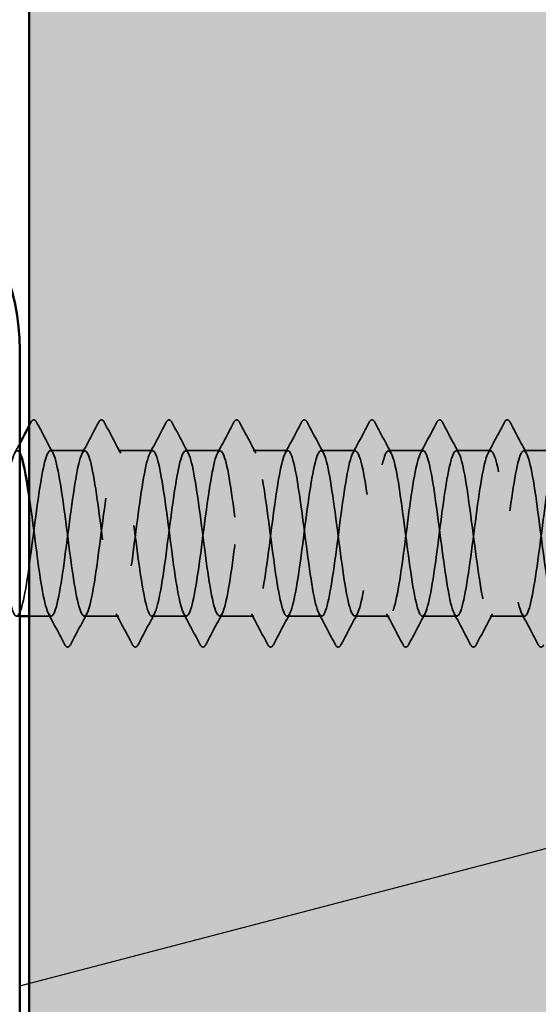
# Model space of a CAD drawing. Units: inches. Extents: x 0.9 to 50.1, y 0.9 to 32.1.
# Drawn here: x 8.3 to 8.8, y 6.7 to 7.8 of the extents above; entities that cross this region are included whole.
import ezdxf

# ---------------------------------------------------------------- set-up
doc = ezdxf.new("R2010")
doc.units = ezdxf.units.IN
doc.header["$LTSCALE"] = 3
doc.header["$MEASUREMENT"] = 0
doc.linetypes.add('DASHED', pattern=[0.2067, 0.1654, -0.0413])
for name, color, linetype, lineweight in [('Hatch (ANSI)', 7, 'Continuous', 18), ('Hidden (ANSI)', 7, 'DASHED', 35), ('Symbol (ANSI)', 7, 'Continuous', 25), ('Visible (ANSI)', 7, 'Continuous', 50)]:
    doc.layers.add(name, color=color, linetype=linetype, lineweight=lineweight)
doc.styles.add('Note Text (ANSI)', font='tahoma.ttf')
doc.dimstyles.new('Default (ANSI)$7', dxfattribs={"dimscale": 3, "dimtxt": 0.12, "dimasz": 0.098425, "dimexe": 0.125, "dimexo": 0.0625, "dimgap": 0.031496, "dimtad": 0, "dimtih": 1, "dimtoh": 1, "dimrnd": 1e-08, "dimzin": 4, "dimdsep": 46, "dimtxsty": 'Note Text (ANSI)', "dimcen": 0.09, "dimdle": 0.393701, "dimclrd": 256, "dimclre": 256, "dimclrt": 256, "dimadec": 0, "dimazin": 1, "dimtfac": 1, "dimtofl": 0, "dimtmove": 0, "dimatfit": 3, "dimfxl": 1, "dimtolj": 1, "dimtzin": 4, "dimlwd": -1, "dimlwe": -1, "dimarcsym": 0})

msp = doc.modelspace()

# ---------------------------------------------------------------- hatches: boundary and pattern name
at = {"layer": 'Hatch (ANSI)', "true_color": 0x804000}
h = msp.add_hatch(dxfattribs=at)
h.set_pattern_fill('AR-SAND', color=36, scale=0.25, angle=45, style=0)
h.paths.add_polyline_path([(25.06177, 20.04551), (8.93443, 20.04551), (8.93443, 3.91039), (8.30943, 3.91039), (8.30943, 20.67051), (25.06177, 20.67051)])

# ---------------------------------------------------------------- linework, layer by layer
at = {"layer": 'Hidden (ANSI)', "ltscale": 0.023028}
for p, q in [((8.36829, 7.32418), (8.33186, 7.32418)), ((8.43972, 7.32418), (8.40329, 7.32418)), ((8.51115, 7.32418), (8.47472, 7.32418)), ((8.58258, 7.32418), (8.54615, 7.32418)), ((8.65401, 7.32418), (8.61758, 7.32418)), ((8.72543, 7.32418), (8.68901, 7.32418)), ((8.79686, 7.32418), (8.76043, 7.32418)), ((8.86829, 7.32418), (8.83186, 7.32418)), ((8.40401, 7.14918), (8.36758, 7.14918)), ((8.47543, 7.14918), (8.43901, 7.14918)), ((8.54686, 7.14918), (8.51043, 7.14918)), ((8.61829, 7.14918), (8.58186, 7.14918)), ((8.68972, 7.14918), (8.65329, 7.14918)), ((8.76115, 7.14918), (8.72472, 7.14918)), ((8.83258, 7.14918), (8.79615, 7.14918))]:
    msp.add_line(p, q, dxfattribs=at)
at = {"layer": 'Hidden (ANSI)', "ltscale": 0.001986}
msp.add_line((8.29943, 7.14918), (8.29615, 7.14918), dxfattribs=at)
at = {"layer": 'Hidden (ANSI)', "ltscale": 0.014593}
msp.add_line((8.33258, 7.14918), (8.30943, 7.14918), dxfattribs=at)
at = {"layer": 'Hidden (ANSI)', "ltscale": 0.027706}
for points in [[(8.31142, 7.35419), (8.31215, 7.35559), (8.313, 7.35663), (8.31561, 7.35674), (8.31654, 7.35565), (8.31731, 7.35419)], [(8.38285, 7.35419), (8.38358, 7.35559), (8.38442, 7.35663), (8.38704, 7.35674), (8.38797, 7.35565), (8.38874, 7.35419)], [(8.45427, 7.35419), (8.45501, 7.35559), (8.45585, 7.35663), (8.45847, 7.35674), (8.4594, 7.35565), (8.46017, 7.35419)], [(8.5257, 7.35419), (8.52644, 7.35559), (8.52728, 7.35663), (8.5299, 7.35674), (8.53082, 7.35565), (8.53159, 7.35419)], [(8.59713, 7.35419), (8.59787, 7.35559), (8.59871, 7.35663), (8.60133, 7.35674), (8.60225, 7.35565), (8.60302, 7.35419)], [(8.66856, 7.35419), (8.6693, 7.35559), (8.67014, 7.35663), (8.67275, 7.35674), (8.67368, 7.35565), (8.67445, 7.35419)], [(8.73999, 7.35419), (8.74073, 7.35559), (8.74157, 7.35663), (8.74418, 7.35674), (8.74511, 7.35565), (8.74588, 7.35419)], [(8.81142, 7.35419), (8.81215, 7.35559), (8.813, 7.35663), (8.81561, 7.35674), (8.81654, 7.35565), (8.81731, 7.35419)], [(8.35302, 7.11917), (8.35229, 7.11778), (8.35145, 7.11674), (8.34883, 7.11663), (8.3479, 7.11772), (8.34713, 7.11917)], [(8.42445, 7.11917), (8.42372, 7.11778), (8.42287, 7.11674), (8.42026, 7.11663), (8.41933, 7.11772), (8.41856, 7.11917)], [(8.49588, 7.11917), (8.49514, 7.11778), (8.4943, 7.11674), (8.49169, 7.11663), (8.49076, 7.11772), (8.48999, 7.11917)], [(8.56731, 7.11917), (8.56657, 7.11778), (8.56573, 7.11674), (8.56312, 7.11663), (8.56219, 7.11772), (8.56142, 7.11917)], [(8.63874, 7.11917), (8.638, 7.11778), (8.63716, 7.11674), (8.63454, 7.11663), (8.63362, 7.11772), (8.63285, 7.11917)], [(8.71017, 7.11917), (8.70943, 7.11778), (8.70859, 7.11674), (8.70597, 7.11663), (8.70505, 7.11772), (8.70427, 7.11917)], [(8.78159, 7.11917), (8.78086, 7.11778), (8.78002, 7.11674), (8.7774, 7.11663), (8.77647, 7.11772), (8.7757, 7.11917)], [(8.85302, 7.11917), (8.85229, 7.11778), (8.85145, 7.11674), (8.84883, 7.11663), (8.8479, 7.11772), (8.84713, 7.11917)]]:
    msp.add_open_spline(points, degree=3, knots=[0, 0, 0, 0, 0.05425934, 0.05425934, 0.11103282, 0.11103282, 0.11103282, 0.11103282], dxfattribs=at)
at = {"layer": 'Hidden (ANSI)', "ltscale": 0.002593}
msp.add_open_spline([(8.30943, 7.35044), (8.3101, 7.35169), (8.31076, 7.35294), (8.31142, 7.35419)], degree=3, dxfattribs=at)
at = {"layer": 'Hidden (ANSI)', "ltscale": 0.023355}
for points in [[(8.31731, 7.35419), (8.32306, 7.3433), (8.32883, 7.33242), (8.33465, 7.32157)], [(8.36551, 7.32157), (8.37132, 7.33242), (8.37709, 7.3433), (8.38285, 7.35419)], [(8.38874, 7.35419), (8.39449, 7.3433), (8.40026, 7.33242), (8.40608, 7.32157)], [(8.43694, 7.32157), (8.44275, 7.33242), (8.44852, 7.3433), (8.45427, 7.35419)], [(8.46017, 7.35419), (8.46592, 7.3433), (8.47169, 7.33242), (8.4775, 7.32157)], [(8.50836, 7.32157), (8.51418, 7.33242), (8.51995, 7.3433), (8.5257, 7.35419)], [(8.53159, 7.35419), (8.53735, 7.3433), (8.54312, 7.33242), (8.54893, 7.32157)], [(8.57979, 7.32157), (8.58561, 7.33242), (8.59138, 7.3433), (8.59713, 7.35419)], [(8.60302, 7.35419), (8.60878, 7.3433), (8.61455, 7.33242), (8.62036, 7.32157)], [(8.65122, 7.32157), (8.65704, 7.33242), (8.66281, 7.3433), (8.66856, 7.35419)], [(8.67445, 7.35419), (8.68021, 7.3433), (8.68598, 7.33242), (8.69179, 7.32157)], [(8.72265, 7.32157), (8.72847, 7.33242), (8.73424, 7.3433), (8.73999, 7.35419)], [(8.74588, 7.35419), (8.75163, 7.3433), (8.7574, 7.33242), (8.76322, 7.32157)], [(8.79408, 7.32157), (8.79989, 7.33242), (8.80566, 7.3433), (8.81142, 7.35419)], [(8.81731, 7.35419), (8.82306, 7.3433), (8.82883, 7.33242), (8.83465, 7.32157)], [(8.34713, 7.11917), (8.34138, 7.13006), (8.33561, 7.14094), (8.32979, 7.15179)], [(8.37036, 7.15179), (8.36455, 7.14094), (8.35878, 7.13006), (8.35302, 7.11917)], [(8.41856, 7.11917), (8.41281, 7.13006), (8.40704, 7.14094), (8.40122, 7.15179)], [(8.44179, 7.15179), (8.43598, 7.14094), (8.43021, 7.13006), (8.42445, 7.11917)], [(8.48999, 7.11917), (8.48424, 7.13006), (8.47847, 7.14094), (8.47265, 7.15179)], [(8.51322, 7.15179), (8.5074, 7.14094), (8.50163, 7.13006), (8.49588, 7.11917)], [(8.56142, 7.11917), (8.55566, 7.13006), (8.54989, 7.14094), (8.54408, 7.15179)], [(8.58465, 7.15179), (8.57883, 7.14094), (8.57306, 7.13006), (8.56731, 7.11917)], [(8.63285, 7.11917), (8.62709, 7.13006), (8.62132, 7.14094), (8.61551, 7.15179)], [(8.65608, 7.15179), (8.65026, 7.14094), (8.64449, 7.13006), (8.63874, 7.11917)], [(8.70427, 7.11917), (8.69852, 7.13006), (8.69275, 7.14094), (8.68694, 7.15179)], [(8.7275, 7.15179), (8.72169, 7.14094), (8.71592, 7.13006), (8.71017, 7.11917)], [(8.7757, 7.11917), (8.76995, 7.13006), (8.76418, 7.14094), (8.75836, 7.15179)], [(8.79893, 7.15179), (8.79312, 7.14094), (8.78735, 7.13006), (8.78159, 7.11917)], [(8.84713, 7.11917), (8.84138, 7.13006), (8.83561, 7.14094), (8.82979, 7.15179)]]:
    msp.add_open_spline(points, degree=3, dxfattribs=at)
at = {"layer": 'Hidden (ANSI)', "ltscale": 1.083935}
msp.add_open_spline([(8.15329, 7.14939), (8.15658, 7.14967), (8.15987, 7.16082), (8.16316, 7.18015), (8.16751, 7.20568), (8.17186, 7.2441), (8.1762, 7.2743), (8.18055, 7.3045), (8.18489, 7.32485), (8.18924, 7.32416), (8.19358, 7.32348), (8.19793, 7.30181), (8.20228, 7.27105), (8.20662, 7.24029), (8.21097, 7.2021), (8.21531, 7.17748), (8.21966, 7.15285), (8.224, 7.14311), (8.22835, 7.1536), (8.2327, 7.1641), (8.23704, 7.19427), (8.24139, 7.22753), (8.24573, 7.2608), (8.25008, 7.29536), (8.25442, 7.31223), (8.25877, 7.32911), (8.26312, 7.32738), (8.26746, 7.308), (8.27181, 7.28861), (8.27615, 7.25263), (8.2805, 7.21981), (8.28484, 7.18699), (8.28919, 7.15911), (8.29354, 7.15149), (8.29788, 7.14386), (8.30223, 7.15691), (8.30657, 7.18346), (8.31092, 7.21001), (8.31526, 7.24862), (8.31961, 7.27809), (8.32396, 7.30755), (8.3283, 7.32628), (8.33265, 7.32398), (8.33699, 7.32167), (8.34134, 7.29847), (8.34568, 7.2671), (8.35003, 7.23574), (8.35438, 7.19792), (8.35872, 7.17442), (8.36307, 7.15092), (8.36741, 7.14301), (8.37176, 7.15503), (8.3761, 7.16706), (8.38045, 7.19837), (8.3848, 7.23176), (8.38914, 7.26516), (8.39349, 7.29883), (8.39783, 7.31429), (8.40218, 7.32974), (8.40652, 7.32613), (8.41087, 7.30545), (8.41522, 7.28477), (8.41956, 7.24813), (8.42391, 7.21566), (8.42825, 7.1832), (8.4326, 7.15665), (8.43694, 7.15062), (8.44129, 7.14458), (8.44564, 7.15938), (8.44998, 7.18689), (8.45433, 7.21439), (8.45867, 7.25311), (8.46302, 7.28178), (8.46736, 7.31044), (8.47171, 7.3275), (8.47606, 7.32358), (8.4804, 7.31966), (8.48475, 7.29498), (8.48909, 7.26309), (8.49344, 7.2312), (8.49778, 7.19383), (8.50213, 7.17151), (8.50648, 7.14919), (8.51082, 7.14313), (8.51517, 7.15665), (8.51951, 7.17018), (8.52386, 7.20256), (8.5282, 7.23601), (8.53255, 7.26945), (8.5369, 7.30216), (8.54124, 7.31615), (8.54559, 7.33015), (8.54993, 7.32468), (8.55428, 7.30275), (8.55862, 7.28082), (8.56297, 7.24361), (8.56732, 7.21157), (8.57166, 7.17953), (8.57601, 7.15439), (8.58035, 7.14995), (8.5847, 7.14552), (8.58904, 7.16204), (8.59339, 7.19044), (8.59774, 7.21883), (8.60208, 7.25756), (8.60643, 7.28536), (8.61077, 7.31315), (8.61512, 7.32851), (8.61946, 7.32298), (8.62381, 7.31746), (8.62816, 7.29135), (8.6325, 7.25901), (8.63685, 7.22667), (8.64119, 7.18984), (8.64554, 7.16876), (8.64988, 7.14767), (8.65423, 7.14347), (8.65858, 7.15846), (8.66292, 7.17346), (8.66727, 7.20683), (8.67161, 7.24025), (8.67596, 7.27367), (8.6803, 7.30533), (8.68465, 7.31784), (8.689, 7.33034), (8.69334, 7.32302), (8.69769, 7.29989), (8.70203, 7.27676), (8.70638, 7.23907), (8.71072, 7.20753), (8.71507, 7.176), (8.71942, 7.15231), (8.72376, 7.14949), (8.72811, 7.14668), (8.73245, 7.16487), (8.7368, 7.19409), (8.74114, 7.22331), (8.74549, 7.26197), (8.74984, 7.28883), (8.75418, 7.31569), (8.75853, 7.3293), (8.76287, 7.32218), (8.76722, 7.31506), (8.77156, 7.2876), (8.77591, 7.25488), (8.78026, 7.22217), (8.7846, 7.18596), (8.78895, 7.16616), (8.79329, 7.14636), (8.79764, 7.14403), (8.80198, 7.16046), (8.80633, 7.17688), (8.81068, 7.21117), (8.81502, 7.24449), (8.81937, 7.2778), (8.82371, 7.30834), (8.82806, 7.31933), (8.8324, 7.33031), (8.83675, 7.32115), (8.8411, 7.29688), (8.84544, 7.2726), (8.84979, 7.23453), (8.85413, 7.20357), (8.85848, 7.17261), (8.86282, 7.15044), (8.86717, 7.14924), (8.87152, 7.14804), (8.87586, 7.16788), (8.88021, 7.19785), (8.88455, 7.22782), (8.8889, 7.26631), (8.89324, 7.29217), (8.89759, 7.31804), (8.90194, 7.32987), (8.90628, 7.32117), (8.91063, 7.31248), (8.91497, 7.28373), (8.91932, 7.25071), (8.92366, 7.2177), (8.92801, 7.1822), (8.93236, 7.16373), (8.93305, 7.16079), (8.93374, 7.1583), (8.93443, 7.15627)], degree=3, knots=[-262.3229866, -262.3229866, -262.3229866, -262.3229866, -261.4546196, -261.4546196, -261.4546196, -260.3078117, -260.3078117, -260.3078117, -259.1610038, -259.1610038, -259.1610038, -258.014196, -258.014196, -258.014196, -256.8673881, -256.8673881, -256.8673881, -255.7205802, -255.7205802, -255.7205802, -254.5737724, -254.5737724, -254.5737724, -253.4269645, -253.4269645, -253.4269645, -252.2801567, -252.2801567, -252.2801567, -251.1333488, -251.1333488, -251.1333488, -249.9865409, -249.9865409, -249.9865409, -248.8397331, -248.8397331, -248.8397331, -247.6929252, -247.6929252, -247.6929252, -246.5461173, -246.5461173, -246.5461173, -245.3993095, -245.3993095, -245.3993095, -244.2525016, -244.2525016, -244.2525016, -243.1056938, -243.1056938, -243.1056938, -241.9588859, -241.9588859, -241.9588859, -240.812078, -240.812078, -240.812078, -239.6652702, -239.6652702, -239.6652702, -238.5184623, -238.5184623, -238.5184623, -237.3716544, -237.3716544, -237.3716544, -236.2248466, -236.2248466, -236.2248466, -235.0780387, -235.0780387, -235.0780387, -233.9312309, -233.9312309, -233.9312309, -232.784423, -232.784423, -232.784423, -231.6376151, -231.6376151, -231.6376151, -230.4908073, -230.4908073, -230.4908073, -229.3439994, -229.3439994, -229.3439994, -228.1971915, -228.1971915, -228.1971915, -227.0503837, -227.0503837, -227.0503837, -225.9035758, -225.9035758, -225.9035758, -224.756768, -224.756768, -224.756768, -223.6099601, -223.6099601, -223.6099601, -222.4631522, -222.4631522, -222.4631522, -221.3163444, -221.3163444, -221.3163444, -220.1695365, -220.1695365, -220.1695365, -219.0227286, -219.0227286, -219.0227286, -217.8759208, -217.8759208, -217.8759208, -216.7291129, -216.7291129, -216.7291129, -215.5823051, -215.5823051, -215.5823051, -214.4354972, -214.4354972, -214.4354972, -213.2886893, -213.2886893, -213.2886893, -212.1418815, -212.1418815, -212.1418815, -210.9950736, -210.9950736, -210.9950736, -209.8482657, -209.8482657, -209.8482657, -208.7014579, -208.7014579, -208.7014579, -207.55465, -207.55465, -207.55465, -206.4078421, -206.4078421, -206.4078421, -205.2610343, -205.2610343, -205.2610343, -204.1142264, -204.1142264, -204.1142264, -202.9674186, -202.9674186, -202.9674186, -201.8206107, -201.8206107, -201.8206107, -200.6738028, -200.6738028, -200.6738028, -199.526995, -199.526995, -199.526995, -198.3801871, -198.3801871, -198.3801871, -197.2333792, -197.2333792, -197.2333792, -196.0865714, -196.0865714, -196.0865714, -194.9397635, -194.9397635, -194.9397635, -193.7929557, -193.7929557, -193.7929557, -193.6100721, -193.6100721, -193.6100721, -193.6100721], dxfattribs=at)
at = {"layer": 'Hidden (ANSI)', "ltscale": 0.589915}
msp.add_open_spline([(8.29943, 7.32187), (8.29877, 7.32306), (8.29811, 7.32381), (8.29745, 7.32407), (8.2931, 7.32578), (8.28876, 7.30647), (8.28441, 7.27672), (8.28006, 7.24698), (8.27572, 7.20843), (8.27137, 7.18224), (8.26703, 7.15606), (8.26268, 7.14365), (8.25834, 7.15185), (8.25399, 7.16004), (8.24964, 7.18839), (8.2453, 7.22132), (8.24095, 7.25425), (8.23661, 7.28998), (8.23226, 7.30888), (8.22792, 7.32778), (8.22357, 7.32882), (8.21922, 7.31145), (8.21488, 7.29407), (8.21053, 7.2592), (8.20619, 7.226), (8.20184, 7.19281), (8.1975, 7.16307), (8.19315, 7.15313), (8.1888, 7.1432), (8.18446, 7.15359), (8.18011, 7.17862), (8.17989, 7.17992), (8.17966, 7.18125), (8.17943, 7.18262)], degree=3, knots=[246.3888286, 246.3888286, 246.3888286, 246.3888286, 246.5636905, 246.5636905, 246.5636905, 247.7104983, 247.7104983, 247.7104983, 248.8573062, 248.8573062, 248.8573062, 250.004114, 250.004114, 250.004114, 251.1509219, 251.1509219, 251.1509219, 252.2977298, 252.2977298, 252.2977298, 253.4445376, 253.4445376, 253.4445376, 254.5913455, 254.5913455, 254.5913455, 255.7381534, 255.7381534, 255.7381534, 256.8849612, 256.8849612, 256.8849612, 256.94458, 256.94458, 256.94458, 256.94458], dxfattribs=at)
at = {"layer": 'Hidden (ANSI)', "ltscale": 0.007117}
msp.add_open_spline([(8.29408, 7.32157), (8.29587, 7.32491), (8.29765, 7.32825), (8.29943, 7.3316)], degree=3, dxfattribs=at)
at = {"layer": 'Hidden (ANSI)', "ltscale": 1.124484}
msp.add_open_spline([(8.93972, 7.32395), (8.93857, 7.32405), (8.93742, 7.32283), (8.93627, 7.32018), (8.93192, 7.31017), (8.92758, 7.28039), (8.92323, 7.24718), (8.91888, 7.21397), (8.91454, 7.17914), (8.91019, 7.16182), (8.90585, 7.14451), (8.9015, 7.14564), (8.89716, 7.16459), (8.89281, 7.18355), (8.88846, 7.21931), (8.88412, 7.25223), (8.87977, 7.28514), (8.87543, 7.31344), (8.87108, 7.32156), (8.86674, 7.32969), (8.86239, 7.31721), (8.85804, 7.29098), (8.8537, 7.26475), (8.84935, 7.22619), (8.84501, 7.19648), (8.84066, 7.16677), (8.83632, 7.14752), (8.83197, 7.14931), (8.82762, 7.15109), (8.82328, 7.17382), (8.81893, 7.205), (8.81459, 7.23617), (8.81024, 7.27412), (8.8059, 7.29799), (8.80155, 7.32185), (8.7972, 7.33035), (8.79286, 7.31881), (8.78851, 7.30727), (8.78417, 7.27632), (8.77982, 7.24295), (8.77548, 7.20959), (8.77113, 7.17563), (8.76678, 7.15972), (8.76244, 7.1438), (8.75809, 7.14681), (8.75375, 7.16708), (8.7494, 7.18736), (8.74506, 7.22379), (8.74071, 7.25638), (8.73636, 7.28897), (8.73202, 7.31595), (8.72767, 7.32249), (8.72333, 7.32904), (8.71898, 7.31479), (8.71464, 7.28759), (8.71029, 7.26038), (8.70594, 7.22168), (8.7016, 7.19276), (8.69725, 7.16383), (8.69291, 7.14623), (8.68856, 7.14964), (8.68422, 7.15304), (8.67987, 7.17726), (8.67552, 7.20899), (8.67118, 7.24072), (8.66683, 7.27824), (8.66249, 7.30094), (8.65814, 7.32364), (8.6538, 7.3303), (8.64945, 7.31725), (8.6451, 7.3042), (8.64076, 7.27215), (8.63641, 7.23871), (8.63207, 7.20527), (8.62772, 7.17225), (8.62338, 7.15779), (8.61903, 7.14332), (8.61468, 7.1482), (8.61034, 7.16974), (8.60599, 7.19128), (8.60165, 7.22831), (8.5973, 7.2605), (8.59296, 7.29268), (8.58861, 7.31828), (8.58426, 7.32322), (8.57992, 7.32817), (8.57557, 7.31219), (8.57123, 7.28407), (8.56688, 7.25596), (8.56254, 7.21722), (8.55819, 7.18914), (8.55384, 7.16106), (8.5495, 7.14516), (8.54515, 7.15017), (8.54081, 7.15519), (8.53646, 7.18084), (8.53212, 7.21305), (8.52777, 7.24525), (8.52342, 7.28226), (8.51908, 7.30375), (8.51473, 7.32523), (8.51039, 7.33003), (8.50604, 7.3155), (8.5017, 7.30097), (8.49735, 7.26791), (8.493, 7.23447), (8.48866, 7.20103), (8.48431, 7.16903), (8.47997, 7.15604), (8.47562, 7.14306), (8.47128, 7.14979), (8.46693, 7.17255), (8.46258, 7.1953), (8.45824, 7.23284), (8.45389, 7.26455), (8.44955, 7.29626), (8.4452, 7.32041), (8.44086, 7.32375), (8.43651, 7.32708), (8.43216, 7.30941), (8.42782, 7.28045), (8.42347, 7.25149), (8.41913, 7.2128), (8.41478, 7.18563), (8.41044, 7.15847), (8.40609, 7.1443), (8.40174, 7.15091), (8.3974, 7.15752), (8.39305, 7.18455), (8.38871, 7.21716), (8.38436, 7.24977), (8.38002, 7.28618), (8.37567, 7.30639), (8.37132, 7.32661), (8.36698, 7.32953), (8.36263, 7.31356), (8.35829, 7.29759), (8.35394, 7.26359), (8.3496, 7.23023), (8.34525, 7.19687), (8.3409, 7.16597), (8.33656, 7.15449), (8.33221, 7.14302), (8.32787, 7.15159), (8.32352, 7.17551), (8.31918, 7.19943), (8.31483, 7.23739), (8.31048, 7.26854), (8.31013, 7.27105), (8.30978, 7.2735), (8.30943, 7.27589)], degree=3, knots=[190.0663555, 190.0663555, 190.0663555, 190.0663555, 190.3701052, 190.3701052, 190.3701052, 191.5169131, 191.5169131, 191.5169131, 192.6637209, 192.6637209, 192.6637209, 193.8105288, 193.8105288, 193.8105288, 194.9573366, 194.9573366, 194.9573366, 196.1041445, 196.1041445, 196.1041445, 197.2509524, 197.2509524, 197.2509524, 198.3977602, 198.3977602, 198.3977602, 199.5445681, 199.5445681, 199.5445681, 200.691376, 200.691376, 200.691376, 201.8381838, 201.8381838, 201.8381838, 202.9849917, 202.9849917, 202.9849917, 204.1317995, 204.1317995, 204.1317995, 205.2786074, 205.2786074, 205.2786074, 206.4254153, 206.4254153, 206.4254153, 207.5722231, 207.5722231, 207.5722231, 208.719031, 208.719031, 208.719031, 209.8658389, 209.8658389, 209.8658389, 211.0126467, 211.0126467, 211.0126467, 212.1594546, 212.1594546, 212.1594546, 213.3062624, 213.3062624, 213.3062624, 214.4530703, 214.4530703, 214.4530703, 215.5998782, 215.5998782, 215.5998782, 216.746686, 216.746686, 216.746686, 217.8934939, 217.8934939, 217.8934939, 219.0403018, 219.0403018, 219.0403018, 220.1871096, 220.1871096, 220.1871096, 221.3339175, 221.3339175, 221.3339175, 222.4807253, 222.4807253, 222.4807253, 223.6275332, 223.6275332, 223.6275332, 224.7743411, 224.7743411, 224.7743411, 225.9211489, 225.9211489, 225.9211489, 227.0679568, 227.0679568, 227.0679568, 228.2147647, 228.2147647, 228.2147647, 229.3615725, 229.3615725, 229.3615725, 230.5083804, 230.5083804, 230.5083804, 231.6551882, 231.6551882, 231.6551882, 232.8019961, 232.8019961, 232.8019961, 233.948804, 233.948804, 233.948804, 235.0956118, 235.0956118, 235.0956118, 236.2424197, 236.2424197, 236.2424197, 237.3892276, 237.3892276, 237.3892276, 238.5360354, 238.5360354, 238.5360354, 239.6828433, 239.6828433, 239.6828433, 240.8296511, 240.8296511, 240.8296511, 241.976459, 241.976459, 241.976459, 243.1232669, 243.1232669, 243.1232669, 244.2700747, 244.2700747, 244.2700747, 245.4168826, 245.4168826, 245.4168826, 245.5091827, 245.5091827, 245.5091827, 245.5091827], dxfattribs=at)
at = {"layer": 'Visible (ANSI)', "color": 36, "true_color": 0x804000}
msp.add_line((8.30943, 3.91039), (8.30943, 20.67051), dxfattribs=at)
at = {"layer": 'Visible (ANSI)', "color": 8, "true_color": 0x808080}
msp.add_line((8.29943, 4.91051), (8.29943, 7.43051), dxfattribs=at)
at = {"layer": 'Visible (ANSI)'}
msp.add_line((8.30943, 7.14918), (8.29943, 7.14918), dxfattribs=at)
at = {"layer": 'Visible (ANSI)', "color": 8, "true_color": 0x808080}
msp.add_arc((8.05943, 7.43051), 0.24, 0, 90, dxfattribs=at)
at = {"layer": 'Visible (ANSI)'}
for points in [[(8.29943, 7.3316), (8.30278, 7.33787), (8.30611, 7.34415), (8.30943, 7.35044)], [(8.30943, 7.27589), (8.3061, 7.29868), (8.30277, 7.31587), (8.29943, 7.32187)]]:
    msp.add_open_spline(points, degree=3, dxfattribs=at)

# ---------------------------------------------------------------- leaders
at = {"layer": 'Symbol (ANSI)', "annotation_type": 0, "has_hookline": 1, "hookline_direction": 0, "text_width": 3.34493}
msp.add_leader([(8.29943, 6.75858), (16.58822, 8.92575)], dimstyle='Default (ANSI)$7', override={"dimtad": 0}, dxfattribs=at)

doc.saveas('drawing.dxf')
